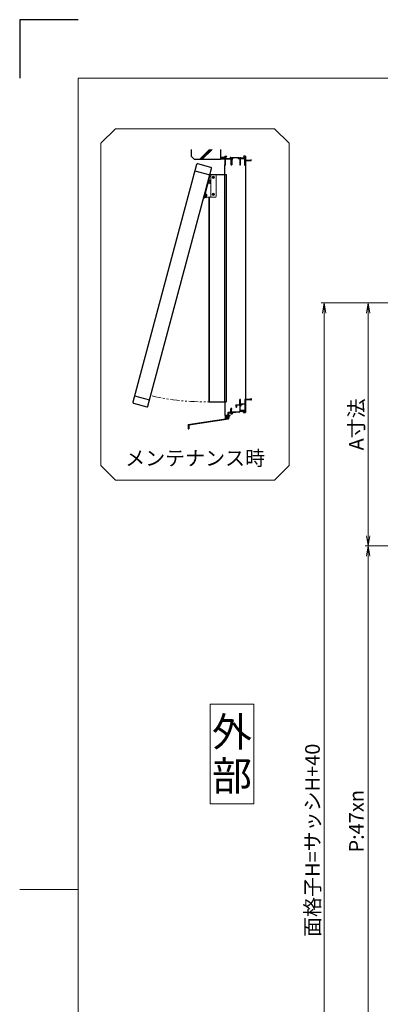
# Model space of a CAD drawing. Units: millimetres. Extents: x 0 to 1830, y -10410 to -9816.
# Drawn here: x 990 to 1113, y -10152 to -9816 of the extents above; entities that cross this region are included whole.
import ezdxf
from ezdxf.enums import TextEntityAlignment as Align

# ---------------------------------------------------------------- set-up
doc = ezdxf.new("R2010")
doc.units = ezdxf.units.MM
doc.header["$MEASUREMENT"] = 0
doc.linetypes.add('PHANTOM', pattern=[63.5, 31.75, -6.35, 6.35, -6.35, 6.35, -6.35])
doc.layers.get('Defpoints').update_dxf_attribs({"color": 252})
for name, color, linetype, lineweight in [('bracket', 141, 'Continuous', 25), ('buhin', 152, 'Continuous', 13), ('gaikei', 104, 'Continuous', 25), ('image', 71, 'PHANTOM', 13), ('moji', 7, 'Continuous', 13), ('sunpou', 201, 'Continuous', 13), ('zuwaku', 7, 'Continuous', 13)]:
    doc.layers.add(name, color=color, linetype=linetype, lineweight=lineweight)
doc.layers.add('sassi', color=61, linetype='Continuous')
doc.styles.get("Standard").update_dxf_attribs({"font": 'simplex.shx', "width": 0.8, "bigfont": 'extfont2.shx'})
doc.styles.add('style', font='txt')
doc.dimstyles.get("Standard").update_dxf_attribs({"dimtxt": 5, "dimasz": 3.5, "dimexe": 1, "dimexo": 1.5, "dimgap": 1.5, "dimtad": 1, "dimdsep": 46, "dimtxsty": 'Standard', "dimblk": 'OPEN', "dimcen": 0, "dimclrd": 256, "dimclre": 256, "dimclrt": 256, "dimazin": 2, "dimtfac": 1, "dimtmove": 0, "dimatfit": 3, "dimldrblk": 'OPEN', "dimfxl": 0, "dimtolj": 1, "dimtzin": 0, "dimlwd": -1, "dimlwe": -1, "dimarcsym": 0})

# ---------------------------------------------------------------- blocks, each defined once
blk = doc.blocks.new('_Open')
at = {"color": 0, "lineweight": -2}
for p, q in [((-1, 0.167), (0, 0)), ((-1, -0.167), (0, 0)), ((0, 0), (-1, 0))]:
    blk.add_line(p, q, dxfattribs=at)
blk = doc.blocks.new('*D65')
at = {"layer": 'Defpoints', "color": 0}
for p in [(1133, -9995.67), (1109, -10183.67), (1133, -10183.67)]:
    blk.add_point(p, dxfattribs=at)
at = {"layer": 'sunpou'}
for p, q in [((1131.5, -9995.67), (1108, -9995.67)), ((1109, -9999.17), (1109, -10180.17)), ((1131.5, -10183.67), (1108, -10183.67))]:
    blk.add_line(p, q, dxfattribs=at)
at = {"layer": 'sunpou', "xscale": 3.5, "yscale": 3.5, "zscale": 3.5}
for p, rotation in [((1109, -9995.67), 90), ((1109, -10183.67), 270)]:
    blk.add_blockref('_Open', p, dxfattribs=dict(at, rotation=rotation))
at = {"layer": 'sunpou', "insert": (1105, -10089.67), "char_height": 5, "attachment_point": 5, "rotation": 90}
blk.add_mtext('\\A1;P:47xn', dxfattribs=at)
blk = doc.blocks.new('*D66')
at = {"layer": 'Defpoints', "color": 0}
for p in [(1094, -9912.67), (1135.5, -9912.67), (1135.5, -10279.67)]:
    blk.add_point(p, dxfattribs=at)
at = {"layer": 'sunpou'}
for p, q in [((1134, -9912.67), (1093, -9912.67)), ((1094, -10276.17), (1094, -9916.17)), ((1134, -10279.67), (1093, -10279.67))]:
    blk.add_line(p, q, dxfattribs=at)
at = {"layer": 'sunpou', "xscale": 3.5, "yscale": 3.5, "zscale": 3.5}
for p, rotation in [((1094, -9912.67), 90), ((1094, -10279.67), 270)]:
    blk.add_blockref('_Open', p, dxfattribs=dict(at, rotation=rotation))
at = {"layer": 'sunpou', "insert": (1090, -10096.17), "char_height": 5, "attachment_point": 5, "rotation": 90}
blk.add_mtext('\\A1;面格子H=サッシH+40', dxfattribs=at)
blk = doc.blocks.new('*D91')
at = {"layer": 'Defpoints', "color": 0}
for p in [(1135.5, -9912.67), (1109, -9995.67), (1133, -9995.67)]:
    blk.add_point(p, dxfattribs=at)
at = {"layer": 'sunpou'}
for p, q in [((1134, -9912.67), (1108, -9912.67)), ((1109, -9916.17), (1109, -9992.17)), ((1131.5, -9995.67), (1108, -9995.67))]:
    blk.add_line(p, q, dxfattribs=at)
at = {"layer": 'sunpou', "xscale": 3.5, "yscale": 3.5, "zscale": 3.5}
for p, rotation in [((1109, -9912.67), 90), ((1109, -9995.67), 270)]:
    blk.add_blockref('_Open', p, dxfattribs=dict(at, rotation=rotation))
at = {"layer": 'sunpou', "insert": (1105, -9954.17), "char_height": 5, "attachment_point": 5, "rotation": 90}
blk.add_mtext('\\A1;A寸法', dxfattribs=at)
blk = doc.blocks.new('サッシ縦断面_上')
at = {"layer": 'sassi'}
for p, q in [((-70, 30), (-70, 0.2998)), ((-70, 30), (-64.5, 30)), ((-68.5, 0), (-69.7002, 0)), ((-68.3501, 28.34985), (-64.5, 28.34985)), ((-68.3501, 22.6499), (-68.3501, 28.34961)), ((-68.3501, 22.6499), (-55.43842, 22.6499)), ((-68.3501, 1.5), (-68.3501, 21)), ((-68.3501, 21), (-55.43842, 21)), ((-68.3501, 1.5), (-68, 1.5)), ((-68, 0.5), (-68, 1.5)), ((-64, 29.5), (-64, 28.84985)), ((-55.43842, 22.6499), (-53.33594, 22.6499)), ((-55.43842, 21), (-51.6665, 21)), ((-50.37183, 26), (-51.68726, 26)), ((-49.1001, 1.09985), (-49.1001, 19.64087)), ((-47.62842, 26), (-20.37183, 26)), ((-46.90015, 20), (-46.90015, 1.09985)), ((-45.90015, 21), (-43.5, 21)), ((-45, 24.34985), (-45, 22)), ((-23, 24.34985), (-45, 24.34985)), ((-43.5, 22), (-45, 22)), ((-24.5, 22), (-23, 22)), ((-22.1001, 21), (-24.49976, 21)), ((-23, 24.34985), (-23, 22)), ((-19.09979, 19.79956), (-22.09958, 20.99966)), ((-19.1001, 19.7998), (-19.1001, 1.09985)), ((-17.62842, 26), (-16.3125, 26)), ((-16.90015, 1.09985), (-16.90015, 20.4502)), ((-15.37939, 22), (-2.15015, 22)), ((-1.65015, 23.6499), (-14.69897, 23.6499)), ((-6, 29.5), (-6, 28.84985)), ((0, 30), (-5.5, 30)), ((-1.65015, 28.34985), (-5.49976, 28.34985)), ((-3, 1), (-1.65015, 1)), ((-3, 0), (-0.3, 0)), ((-1.65015, 23.6499), (-1.65015, 28.34961)), ((-1.65015, 1), (-1.65015, 21.5)), ((0, 30), (0, 16.2)), ((0, 15), (0, 0.3))]:
    blk.add_line(p, q, dxfattribs=at)
at = {"layer": 'sassi', "lineweight": -3}
for p, q in [((18.8, 16.2), (0, 16.2)), ((19.7, 15), (0, 15)), ((20, 18), (18.8, 18)), ((18.8, 18), (18.8, 16.2)), ((19.7, 15), (20, 15.3)), ((20, 15.3), (20, 18))]:
    blk.add_line(p, q, dxfattribs=at)
at = {"layer": 'sassi'}
for centre, radius, start, end in [((-69.7002, 0.2998), 0.2998, 180.00002, 270), ((-68.5, 0.5), 0.5, 270.00002, 0), ((-64.5, 29.5), 0.5, 0, 89.999982), ((-64.5, 28.84985), 0.5, 270.00002, 0), ((-53.33594, 23.6499), 1, 270.00002, 4.620766), ((-49, 24), 3.35002, 143.34387, 184.61488), ((-51.6665, 20.5), 0.49977, 52.682253, 89.999982), ((-49, 24), 3.90026, 232.6997, 262.16049), ((-49, 24), 1.9124, 121.39203216, 58.62371819), ((-50.37183, 25.62402), 0.37577, 1.28869089, 89.999982), ((-49.6001, 19.64087), 0.5, 0, 82.170563), ((-48, 1.09985), 1.1001, 180.00002, 0.00001), ((-47.62842, 25.62402), 0.37598, 89.999982, 178.67027974), ((-45.90015, 20), 1, 89.999982, 180.00002), ((-43.5, 21.5), 0.5, 270.00002, 89.999982), ((-24.5, 21.5), 0.5, 89.999982, 270), ((-19, 24), 1.9124, 121.39203216, 58.62371819), ((-20.37183, 25.62402), 0.37577, 1.28869089, 89.999982), ((-18, 1.09985), 1.1001, 180.00002, 0.00001), ((-17.62842, 25.62402), 0.37598, 89.999982, 178.67027974), ((-16.40015, 20.4502), 0.49993, 126.22075, 180.00002), ((-19, 24), 3.90011, 306.21857, 325.37381), ((-19, 24), 3.34985, 8.592501, 36.656106), ((-15.37939, 21.5), 0.5, 89.999982, 145.38626), ((-14.69897, 24.6499), 1, 188.59302, 270.00002), ((-5.5, 29.5), 0.5, 89.999982, 180.00002), ((-5.5, 28.84985), 0.5, 180.00002, 270), ((-3, 0.5), 0.5, 89.999982, 270), ((-2.15015, 21.5), 0.5, 0, 89.999982), ((-0.3, 0.3), 0.3, 270, 0)]:
    blk.add_arc(centre, radius, start, end, dxfattribs=at)
blk = doc.blocks.new('サッシ縦断面_下')
at = {"layer": 'sassi', "lineweight": -3}
for p, q in [((17.8, 0), (-1.4, 0)), ((18.5, 3), (18.5, 0.7)), ((18.5, 3), (19.7, 3)), ((20, 2.7), (20, -3)), ((18.8, -1.2), (0, -1.2)), ((18.8, -1.2), (18.8, -3)), ((20, -3), (18.8, -3))]:
    blk.add_line(p, q, dxfattribs=at)
at = {"layer": 'sassi'}
for p, q in [((-49.5, -44.3), (-49.5, -31.7)), ((-46.5, -33.3), (-46.5, -31.7)), ((-33, -18.5), (-33, -19.8)), ((-33, -24.2), (-33, -25)), ((-32.5, -18), (-19.5, -18)), ((-32.5, -20.3), (-32.4, -20.3)), ((-32.4, -23.7), (-32.5, -23.7)), ((-32.1, -20), (-32.1, -19.3)), ((-32.1, -24.7), (-32.1, -24)), ((-32, -26), (-30.1, -26)), ((-31.8, -19), (-31, -19)), ((-31, -25), (-31.8, -25)), ((-30.7, -24.7), (-30.7, -19.3)), ((-19.5, -19.2), (-29.6, -19.2)), ((-29.6, -25.5), (-29.6, -19.2)), ((-19.5, -18), (-19.5, -0.7)), ((-19.5, -19.2), (-19.5, -40.1)), ((-17.9, -37.7), (-17.9, -23.1)), ((-16.6, -2.6), (-17.5, -3.5)), ((-17.5, -3.5), (-17.5, -15)), ((-17.5, -15), (-2.7, -15)), ((-16.5, -2.3), (-16.5, -0.7)), ((-15.1, -21.4), (-16, -22.3)), ((-13.1, -19.4), (-12.2, -18.5)), ((-2, -16.7), (-11.4, -16.7)), ((-1.7, -0.3), (-1.7, -14)), ((-1.7, -17), (-1.7, -37.7)), ((0, -1.2), (0, -45)), ((-70, -43.7), (-70, -54.5)), ((-58.3, -55), (-69.5, -55)), ((-68.6, -53.1), (-68.6, -43.7)), ((-68.1, -53.6), (-60.5, -53.6)), ((-59.5, -45.9), (-59.5, -52.6)), ((-49.5, -44.3), (-58.6, -44.9)), ((-58, -59.8), (-58, -55.3)), ((-58, -59.8), (-57.8, -60)), ((-58, -60.2), (-57.8, -60)), ((-58, -64.4), (-58, -60.2)), ((-57.9, -53.1), (-57.9, -46.5)), ((-57.9, -46.5), (-51.4, -46)), ((-57.6, -53.4), (-53, -53.4)), ((-56.8, -55.3), (-56.8, -64.4)), ((-56.5, -55), (-53, -55)), ((-52.5, -54.5), (-52.5, -53.9)), ((-48.4, -49.5), (-49.7, -49.5)), ((-47.9, -44.1), (-47.9, -34.9)), ((-47.9, -34.9), (-46.6, -33.6)), ((-21.4, -42.1), (-47.9, -44.1)), ((-44.3, -49.5), (-45.6, -49.5)), ((-21.2, -43.8), (-42.9, -45.4)), ((-17.9, -39.7), (-17.9, -40.1)), ((-17.9, -39.7), (-1.7, -39.7)), ((-2, -38), (-17.6, -38)), ((-6, -44.5), (-6, -43.9)), ((-5.5, -43.4), (-1.7, -43.4)), ((-5.5, -45), (0, -45)), ((-1.7, -43.4), (-1.7, -39.7))]:
    blk.add_line(p, q, dxfattribs=at)
for centre, radius, start, end in [((-1.4, -0.3), 0.3, 90, 180), ((19.7, 2.7), 0.3, 0, 90), ((-49, -31.7), 0.5, 113.5983, 180), ((-48, -34), 3, 66.4226, 113.5817), ((-47, -31.7), 0.5, 0, 66.4274), ((-47, -33.3), 0.5, 314.9963, 0), ((-32.5, -18.5), 0.5, 90, 180), ((-32.5, -19.8), 0.5, 180, 270), ((-32.5, -24.2), 0.5, 90, 180), ((-32, -25), 1, 180, 270), ((-32.4, -20), 0.3, 270, 0), ((-32.4, -24), 0.3, 0, 90), ((-31.8, -19.3), 0.3, 90, 180), ((-31.8, -24.7), 0.3, 180, 270), ((-31, -19.3), 0.3, 0, 90), ((-31, -24.7), 0.3, 270, 0), ((-30.1, -25.5), 0.5, 270, 0), ((-19, -0.7), 0.5, 113.5983, 180), ((-18, -3), 3, 66.4226, 113.5817), ((-16.9, -23.1), 1, 71.9222, 180), ((-15.5, -19), 1.91, 346.3789, 283.6102), ((-17, -0.7), 0.5, 0, 66.4274), ((-17, -2.3), 0.5, 314.9963, 0), ((-15.5, -19), 3.35, 251.9177, 261.6528), ((-15.3, -21.1), 0.376, 314.9836, 43.7279), ((-13.4, -19.2), 0.376, 226.2969, 314.9819), ((-11.4, -17.7), 1, 90, 198.0826), ((-15.5, -19), 3.35, 8.3438, 18.0802), ((-2.7, -14), 1, 270, 0), ((-2, -17), 0.3, 0, 90), ((-69.3, -43.7), 0.7, 0, 180), ((-69.5, -54.5), 0.5, 180, 270), ((-68.1, -53.1), 0.5, 180, 270), ((-60.5, -52.6), 1, 270, 0), ((-58.5, -45.9), 1, 94.2985, 180), ((-58.3, -55.3), 0.3, 0, 90), ((-57.4, -64.4), 0.6, 180, 0), ((-57.6, -53.1), 0.3, 180, 270), ((-56.5, -55.3), 0.3, 90, 180), ((-53, -53.9), 0.5, 0, 90), ((-53, -54.5), 0.5, 270, 0), ((-51.3, -47), 1, 353.9873, 94.2985), ((-47, -47.5), 3.35, 173.9885, 216.6561), ((-47, -47.5), 1.91, 301.3831, 238.6105), ((-48.4, -49.1), 0.376, 270, 358.7292), ((-45.6, -49.1), 0.376, 181.2882, 270), ((-47, -47.5), 3.35, 323.3439, 14.5902), ((-42.8, -46.4), 1, 94.2844, 194.5936), ((-21.5, -40.1), 2, 274.2845, 0), ((-21.5, -40.1), 3.65, 274.2887, 0), ((-17.6, -37.7), 0.3, 180, 270), ((-5.5, -43.9), 0.5, 90, 180), ((-5.5, -44.5), 0.5, 180, 270), ((-2, -37.7), 0.3, 270, 0)]:
    blk.add_arc(centre, radius, start, end, dxfattribs=at)
at = {"layer": 'sassi', "lineweight": -3}
blk.add_arc((17.8, 0.7), 0.7, 270, 0, dxfattribs=at)
blk = doc.blocks.new('水切り')
at = {"layer": 'sassi'}
h = blk.add_hatch(dxfattribs=at)
h.set_pattern_fill('ANSI37', color=256, scale=15, style=0)
h.set_pattern_definition([(45, (-143.6056, -1667.9656), (-1.3258252, 1.3258252), []), (135, (-143.6056, -1667.9656), (-1.3258252, -1.3258252), [])])
h.paths.add_polyline_path([(-60, -55), (-69, -55), (-69, -66.4), (-60, -65)])
for p, q in [((-195, -85.3), (-60, -65)), ((-193, -87), (-58, -66.7)), ((-69, -55), (-69, -66.4)), ((-60, -55), (-58.3, -55)), ((-60, -55), (-60, -65)), ((-58, -66.7), (-58, -55.3)), ((-195, -85.3), (-195, -100.3)), ((-195, -100.3), (-193, -100.3)), ((-193, -87), (-193, -100.3))]:
    blk.add_line(p, q, dxfattribs=at)
blk.add_arc((-58.3, -55.3), 0.3, 0, 90, dxfattribs=at)
blk = doc.blocks.new('A$C684239D7')
at = {"layer": 'buhin'}
for radius in [4, 1.15]:
    blk.add_circle((0, 0), radius, dxfattribs=at)
blk = doc.blocks.new('躯体縦断面_上')
at = {"layer": 'sassi'}
h = blk.add_hatch(dxfattribs=at)
h.set_pattern_fill('ANSI37', color=256, scale=15, style=0)
h.set_pattern_definition([(45, (-143.6056, -1989.9656), (-1.3258252, 1.3258252), []), (135, (-143.6056, -1989.9656), (-1.3258252, -1.3258252), [])])
h.paths.add_polyline_path([(-70, 27), (-84.999998, 27), (-84.999998, 21), (-70, 21)])
for p, q in [((-184.999998, 53.62662), (-184.999998, 30)), ((-156.028963, 20), (-122.402342, 53.62662)), ((-151.786322, 20), (-118.159702, 53.62662)), ((-147.543682, 20), (-113.917061, 53.62662)), ((-84.999998, 53.62662), (-84.999998, 20)), ((-184.999998, 30), (-174.999998, 20)), ((-174.999998, 20), (-84.999998, 20)), ((-84.999998, 27), (-69.999998, 27)), ((-84.999998, 21), (-69.999998, 21))]:
    blk.add_line(p, q, dxfattribs=at)
blk = doc.blocks.new('image1')
at = {"layer": 'bracket'}
for p, q in [((65.46, 541.16), (70.49, 541.16)), ((69.94, 541.16), (69.94, 463.56)), ((70.49, 541.16), (70.49, 463.56)), ((64.59, 533.36), (64.59, 463.56)), ((64.59, 533.16), (64.74, 533.16)), ((64.74, 533.16), (64.74, 463.56)), ((64.59, 463.56), (70.49, 463.56))]:
    blk.add_line(p, q, dxfattribs=at)
at = {"layer": 'buhin'}
for p, q in [((64.83, 540.54), (62.81, 533)), ((64.98, 540.5), (62.96, 532.97)), ((64.35, 538.15), (64.67, 539.37)), ((64.45, 538.13), (64.35, 538.15)), ((64.45, 538.13), (64.77, 539.34)), ((64.61, 538.17), (64.47, 538.2)), ((64.6, 538.14), (64.9, 539.25)), ((64.93, 538.05), (64.6, 538.14)), ((64.67, 539.37), (64.77, 539.34)), ((65.01, 538.33), (64.68, 538.42)), ((64.9, 539.23), (64.75, 539.27)), ((64.9, 539.23), (64.75, 539.27)), ((64.83, 540.54), (64.98, 540.5)), ((65.16, 538.89), (64.83, 538.98)), ((65.23, 539.17), (64.9, 539.25)), ((64.93, 539.25), (64.9, 539.25)), ((64.93, 538.05), (64.99, 538.11)), ((65, 541.16), (66.79, 541.16)), ((65.01, 538.33), (65.06, 538.39)), ((65.01, 538.33), (65.03, 538.25)), ((65.03, 538.17), (65.25, 539.01)), ((65.16, 538.89), (65.21, 538.95)), ((65.16, 538.89), (65.18, 538.81)), ((65.23, 539.17), (65.25, 539.09)), ((65.24, 539.14), (65.24, 541.16)), ((65.24, 533.36), (65.24, 538.95)), ((65.25, 539.1), (65.25, 539.09)), ((67.09, 533.66), (67.09, 540.86)), ((63.05, 533.32), (63.38, 534.54)), ((63.15, 533.3), (63.48, 534.51)), ((63.38, 534.54), (63.48, 534.51)), ((62.81, 533), (62.96, 532.97)), ((63.15, 533.3), (63.05, 533.32)), ((63.32, 533.34), (63.17, 533.37)), ((63.31, 533.31), (63.61, 534.42)), ((63.64, 533.22), (63.31, 533.31)), ((63.71, 533.5), (63.38, 533.59)), ((63.6, 534.4), (63.46, 534.44)), ((63.6, 534.4), (63.46, 534.44)), ((63.86, 534.06), (63.53, 534.15)), ((63.94, 534.34), (63.61, 534.42)), ((63.64, 534.42), (63.61, 534.42)), ((63.64, 533.22), (63.7, 533.28)), ((63.71, 533.5), (63.77, 533.56)), ((63.71, 533.5), (63.73, 533.42)), ((63.73, 533.35), (63.96, 534.18)), ((63.86, 534.06), (63.92, 534.12)), ((63.86, 534.06), (63.88, 533.98)), ((63.89, 533.36), (66.79, 533.36)), ((63.94, 534.34), (63.96, 534.26)), ((63.95, 534.27), (63.96, 534.26))]:
    blk.add_line(p, q, dxfattribs=at)
at = {"layer": 'buhin', "ltscale": 0.3}
blk.add_line((63.59, 535.31), (63.59, 534.4), dxfattribs=at)
at = {"layer": 'buhin'}
for centre, radius, start, end in [((64.89, 538.21), 0.144, 315, 15), ((64.95, 538.5), 0.154, 315, 345), ((65.03, 538.77), 0.154, 345, 15), ((65.11, 539.05), 0.144, 315, 15), ((66.79, 540.86), 0.3, 0, 90), ((63.59, 533.38), 0.144, 315, 15), ((63.66, 533.67), 0.154, 315, 345), ((63.73, 533.94), 0.154, 345, 15), ((63.82, 534.22), 0.144, 315, 15), ((66.79, 533.66), 0.3, 270, 0)]:
    blk.add_arc(centre, radius, start, end, dxfattribs=at)
at = {"layer": 'buhin', "ltscale": 0.3}
blk.add_arc((63.89, 533.66), 0.3, 242.5249, 270, dxfattribs=at)
at = {"layer": 'gaikei'}
for p, q in [((59.85, 542.43), (64.97, 541.06)), ((39.25, 465.54), (44.37, 464.17))]:
    blk.add_line(p, q, dxfattribs=at)
blk.add_lwpolyline([(65.33, 543.55), (60.79, 544.77, 0.414214), (60.42, 544.56), (38.68, 463.42, 0.414214), (38.89, 463.05), (43.43, 461.83, 0.414214), (43.8, 462.05), (65.54, 543.18, 0.414214)], format="xyb", close=True, dxfattribs=at)
at = {"layer": 'image', "ltscale": 0.1}
blk.add_arc((62.84, 541.66), 78.12, 256.9575, 271.2836, dxfattribs=at)
at = {"layer": 'sassi'}
for p, q in [((70.09, 541.16), (70.09, 544.39)), ((70.09, 541.16), (70.09, 544.39)), ((77.09, 544.39), (77.09, 464.36)), ((70.09, 463.56), (70.09, 459.99))]:
    blk.add_line(p, q, dxfattribs=at)
at = {"layer": 'zuwaku'}
blk.add_lwpolyline([(32.76, 556.79), (87.06, 556.79), (92.06, 551.79), (92.06, 441.79), (87.06, 436.79), (32.76, 436.79), (27.76, 441.79), (27.76, 551.79)], close=True, dxfattribs=at)
at = {"xscale": 0.09999999999990905, "yscale": 0.09999999999990905, "zscale": 0.09999999999990905}
for name, p in [('躯体縦断面_上', (77.09, 544.36)), ('サッシ縦断面_上', (77.09, 544.36)), ('サッシ縦断面_下', (77.09, 464.36)), ('水切り', (77.09, 464.36))]:
    blk.add_blockref(name, p, dxfattribs=at)
at = {"layer": 'sunpou', "xscale": 0.1, "yscale": 0.1, "zscale": 0.1}
for p in [(66.09, 540.16), (66.09, 534.36)]:
    blk.add_blockref('A$C684239D7', p, dxfattribs=at)
at = {"layer": 'moji', "style": 'style'}
blk.add_text('メンテナンス時', height=5, dxfattribs=at).set_placement((59.91, 444.29), align=Align.MIDDLE_CENTER)

msp = doc.modelspace()

# ---------------------------------------------------------------- linework, layer by layer
at = {"layer": 'Defpoints', "color": 252}
msp.add_lwpolyline([(1010, -9816), (990, -9816), (990, -9836)], dxfattribs=at)
msp.add_lwpolyline([(1010, -9816), (990, -9816), (990, -9836)], dxfattribs=at)
at = {"layer": 'zuwaku'}
msp.add_line((1010, -10113), (990, -10113), dxfattribs=at)
for points in [[(1010, -9836), (1810, -9836), (1810, -10390), (1010, -10390)], [(1055, -10083.6676), (1070, -10083.6676), (1070, -10049.6676), (1055, -10049.6676)]]:
    msp.add_lwpolyline(points, close=True, dxfattribs=at)

# ---------------------------------------------------------------- block references
at = {"layer": 'sunpou'}
msp.add_blockref('image1', (990, -10410), dxfattribs=at)

# ---------------------------------------------------------------- texts
at = {"layer": 'moji', "style": 'style'}
for s, p in [('外', (1062.5, -10059.1676)), ('部', (1062.5, -10074.1676))]:
    msp.add_text(s, height=10, dxfattribs=at).set_placement(p, align=Align.MIDDLE_CENTER)

# ---------------------------------------------------------------- dimensions: what is measured, and where the dimension line sits
at = {"layer": 'sunpou'}
for base, p1, p2, text, picture, middle in [((1094, -9912.6676), (1135.5, -10279.6676), (1135.5, -9912.6676), '面格子H=サッシH+40', '*D66', (1090, -10096.1676)), ((1109, -9995.6676), (1135.5, -9912.6676), (1133, -9995.6676), 'A寸法', '*D91', (1105, -9954.1676)), ((1109, -10183.6676), (1133, -9995.6676), (1133, -10183.6676), 'P:47xn', '*D65', (1105, -10089.6676))]:
    dim = msp.add_linear_dim(base=base, p1=p1, p2=p2, angle=90, text=text, dimstyle='Standard', dxfattribs=at)
    dim.commit()
    dim.dimension.update_dxf_attribs({"geometry": picture, "text_midpoint": middle})

doc.saveas('drawing.dxf')
